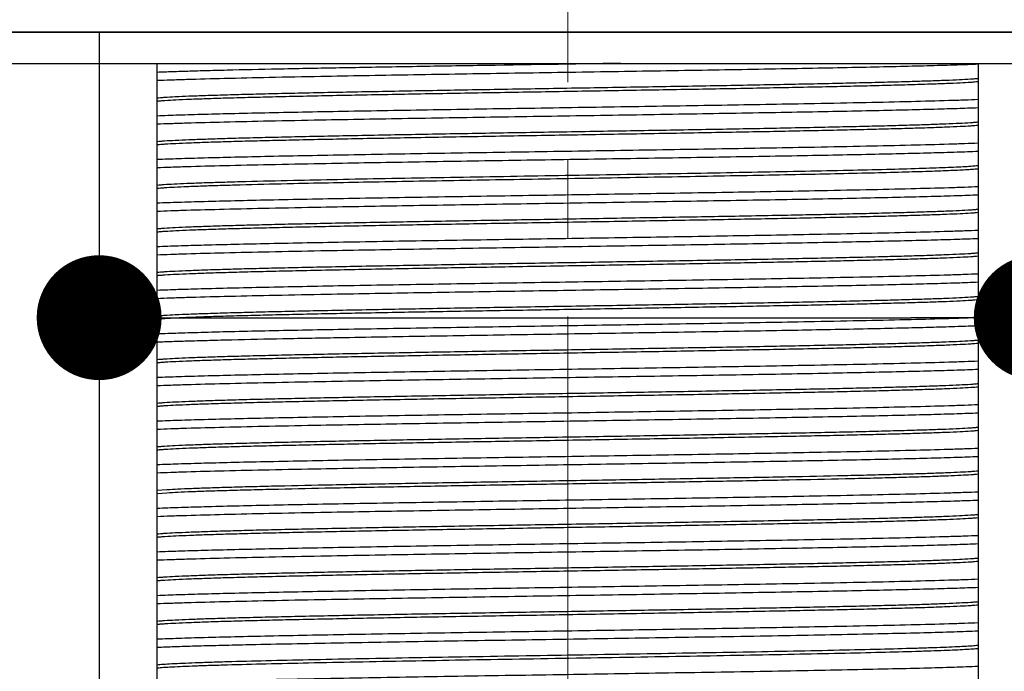
# Model space of a CAD drawing. Units: millimetres. Extents: x 72 to 9921, y -938 to 626.
# Drawn here: x 9038 to 9070, y -629 to -608 of the extents above; entities that cross this region are included whole.
import ezdxf

# ---------------------------------------------------------------- set-up
doc = ezdxf.new("R2010")
doc.units = ezdxf.units.MM
doc.header["$MEASUREMENT"] = 0
doc.linetypes.add('CENTER', pattern=[2, 1.25, -0.25, 0.25, -0.25])
doc.layers.add('Centerline', color=4, linetype='CENTER', lineweight=15)
doc.layers.add('Dimensions', color=7, linetype='Continuous')
doc.layers.add('Wall_Floor', color=7, linetype='Continuous')
doc.styles.get("Standard").update_dxf_attribs({"font": 'helr45w.ttf'})
doc.dimstyles.get("Standard").update_dxf_attribs({"dimscale": 5, "dimtxt": 2.5, "dimasz": 0.8, "dimexe": 1, "dimexo": 1, "dimgap": 1, "dimtad": 2, "dimtih": 1, "dimtoh": 1, "dimdec": 0, "dimzin": 0, "dimdsep": 46, "dimtxsty": 'Standard', "dimblk": 'DOT', "dimcen": 2, "dimclrd": 1, "dimclre": 1, "dimclrt": 1, "dimadec": 0, "dimazin": 0, "dimtfac": 1, "dimtdec": 0, "dimtofl": 0, "dimtmove": 0, "dimatfit": 3, "dimfxl": 1, "dimtolj": 1, "dimtzin": 0, "dimarcsym": 0})

# ---------------------------------------------------------------- blocks, each defined once
blk = doc.blocks.new('_Dot')
at = {"color": 0, "linetype": 'ByBlock', "lineweight": -2}
blk.add_line((-0.5, 0), (-1, 0), dxfattribs=at)
at = {"color": 0, "linetype": 'ByBlock', "const_width": 0.5}
blk.add_lwpolyline([(-0.25, 0, 1), (0.25, 0, 1)], format="xyb", close=True, dxfattribs=at)
blk = doc.blocks.new('*D18')
at = {"layer": 'Dimensions', "color": 1, "lineweight": -2, "ltscale": 10, "transparency": 16777216}
for p, q in [((9060.591, -363.284), (9153.919, -363.284)), ((9148.919, -367.284), (9148.919, -604.54)), ((9104.209, -608.54), (9153.919, -608.54))]:
    blk.add_line(p, q, dxfattribs=at)
at = {"layer": 'Dimensions', "color": 1, "lineweight": -2, "ltscale": 10, "transparency": 16777216, "xscale": 4, "yscale": 4, "zscale": 4}
for p, rotation in [((9148.919, -363.284), 90), ((9148.919, -608.54), 270)]:
    blk.add_blockref('_Dot', p, dxfattribs=dict(at, rotation=rotation))
at = {"layer": 'Dimensions', "color": 1, "ltscale": 10, "transparency": 16777216, "insert": (9167.856, -485.912), "char_height": 12.5, "attachment_point": 5}
blk.add_mtext('\\A1;245', dxfattribs=at)
blk = doc.blocks.new('*D19')
at = {"layer": 'Dimensions', "color": 1, "lineweight": -2, "ltscale": 10, "transparency": 16777216}
for p, q in [((9040.591, -614.54), (9040.591, -622.687)), ((9070.591, -614.54), (9070.591, -622.687)), ((9044.591, -617.687), (9066.591, -617.687)), ((9070.591, -617.687), (9141.351, -617.687))]:
    blk.add_line(p, q, dxfattribs=at)
at = {"layer": 'Dimensions', "color": 1, "lineweight": -2, "ltscale": 10, "transparency": 16777216, "xscale": 4, "yscale": 4, "zscale": 4, "rotation": 180}
blk.add_blockref('_Dot', (9040.591, -617.687), dxfattribs=at)
at = {"layer": 'Dimensions', "color": 1, "lineweight": -2, "ltscale": 10, "transparency": 16777216, "xscale": 4, "yscale": 4, "zscale": 4}
blk.add_blockref('_Dot', (9070.591, -617.687), dxfattribs=at)
at = {"layer": 'Dimensions', "color": 1, "ltscale": 10, "transparency": 16777216, "insert": (9107.971, -629.311), "char_height": 12.5, "attachment_point": 5}
blk.add_mtext('\\A1;%%C30-40', dxfattribs=at)

msp = doc.modelspace()

# ---------------------------------------------------------------- linework, layer by layer
at = {"color": 7}
for p, q in [((9024.391, -608.54), (9086.79, -608.54)), ((9030.091, -609.54), (9081.09, -609.54)), ((9042.446, -648.539), (9042.446, -609.54)), ((9068.735, -609.54), (9068.735, -648.539)), ((9046.814, -613.295), (9046.607, -613.3)), ((9046.814, -613.397), (9046.609, -613.402)), ((9048.337, -618.322), (9048.605, -618.317)), ((9042.76, -623.203), (9042.446, -623.227)), ((9042.76, -623.305), (9042.456, -623.328))]:
    msp.add_line(p, q, dxfattribs=at)
for centre, radius, start, end in [((9068.364, -606.41), 3.638, 275.7345, 275.8515), ((9042.817, -614.375), 3.638, 95.7345, 95.8515), ((9068.364, -607.807), 3.638, 275.7345, 275.8515), ((9042.817, -615.772), 3.638, 95.7345, 95.8515), ((9068.364, -609.204), 3.638, 275.7345, 275.8515), ((9065.106, -1451.402), 838.205, 91.075468, 91.25049), ((9042.817, -617.169), 3.638, 95.7345, 95.8515), ((9068.364, -610.601), 3.638, 275.7345, 275.8515), ((9042.817, -618.566), 3.638, 95.7345, 95.8515), ((9068.364, -611.998), 3.638, 275.7345, 275.8515), ((9042.817, -619.963), 3.638, 95.7345, 95.8515), ((9068.364, -613.395), 3.638, 275.7345, 275.8515), ((9042.817, -621.36), 3.638, 95.7345, 95.8515), ((9068.364, -614.792), 3.638, 275.7345, 275.8515), ((9042.817, -622.757), 3.638, 95.7345, 95.8515), ((9068.364, -616.189), 3.638, 275.7345, 275.8515), ((9042.817, -624.154), 3.638, 95.7345, 95.8515), ((9068.364, -617.586), 3.638, 275.7345, 275.8515), ((9042.817, -625.551), 3.638, 95.7345, 95.8515), ((9068.364, -618.98), 3.641, 275.7332, 275.8514), ((9042.822, -626.995), 3.686, 95.7044, 95.8511), ((9068.364, -620.38), 3.638, 275.7345, 275.8515), ((9042.817, -628.344), 3.638, 95.7345, 95.8515), ((9068.364, -621.777), 3.638, 275.7345, 275.8515), ((9042.817, -629.741), 3.638, 95.7345, 95.8515), ((9068.364, -623.174), 3.638, 275.7345, 275.8515), ((9042.817, -631.138), 3.638, 95.7345, 95.8515), ((9068.364, -624.57), 3.639, 275.734, 275.8515), ((9042.819, -632.551), 3.653, 95.727, 95.8514)]:
    msp.add_arc(centre, radius, start, end, dxfattribs=at)
for points, knots in [([(9057.291, -609.54), (9055.76, -609.564), (9053.492, -609.599), (9050.53, -609.647), (9048.47, -609.683), (9046.597, -609.718), (9045.176, -609.749), (9044.169, -609.774), (9043.524, -609.792), (9042.958, -609.809), (9042.608, -609.822), (9042.446, -609.829)], [0, 0, 0, 0, 0.30938, 0.458415, 0.598411, 0.725693, 0.836916, 0.885572, 0.929165, 0.967399, 1, 1, 1, 1]), ([(9042.446, -610.083), (9042.591, -610.077), (9042.905, -610.065), (9043.62, -610.043), (9044.671, -610.015), (9046.104, -609.983), (9048.063, -609.944), (9050.552, -609.901), (9053.536, -609.853), (9056.62, -609.805), (9059.654, -609.757), (9062.084, -609.716), (9063.892, -609.683), (9065.108, -609.658), (9066.207, -609.634), (9067.176, -609.61), (9068.005, -609.586), (9068.508, -609.568), (9068.735, -609.559)], [0, 0, 0, 0, 0.016575, 0.035781, 0.081623, 0.136518, 0.199289, 0.305194, 0.420573, 0.539814, 0.657119, 0.766782, 0.817062, 0.863475, 0.905456, 0.942493, 0.974144, 1, 1, 1, 1]), ([(9068.727, -610.029), (9068.691, -610.033), (9068.609, -610.04), (9068.413, -610.054), (9068.106, -610.071), (9067.666, -610.09), (9067.133, -610.109), (9066.511, -610.128), (9065.805, -610.148), (9065.02, -610.167), (9063.833, -610.194), (9062.204, -610.227), (9060.108, -610.265), (9057.873, -610.303), (9055.568, -610.342), (9053.264, -610.38), (9051.031, -610.419), (9048.939, -610.457), (9047.313, -610.49), (9046.13, -610.517), (9045.348, -610.536), (9044.645, -610.556), (9044.026, -610.575), (9043.496, -610.594), (9043.06, -610.613), (9042.756, -610.63), (9042.563, -610.644), (9042.482, -610.651), (9042.446, -610.654)], [0, 0, 0, 0, 0.004193, 0.009342, 0.022461, 0.039256, 0.059595, 0.08333, 0.110274, 0.140222, 0.172941, 0.245669, 0.326221, 0.412117, 0.500714, 0.589284, 0.675102, 0.755527, 0.828082, 0.860699, 0.890536, 0.91736, 0.940967, 0.961173, 0.97783, 0.990805, 0.995881, 1, 1, 1, 1]), ([(9068.735, -610.13), (9068.699, -610.134), (9068.619, -610.141), (9068.425, -610.155), (9068.121, -610.172), (9067.685, -610.191), (9067.155, -610.21), (9066.536, -610.229), (9065.833, -610.249), (9065.051, -610.268), (9063.868, -610.295), (9062.242, -610.328), (9060.15, -610.366), (9057.917, -610.404), (9055.613, -610.443), (9053.308, -610.481), (9051.073, -610.52), (9048.977, -610.558), (9047.348, -610.591), (9046.162, -610.618), (9045.376, -610.637), (9044.67, -610.656), (9044.048, -610.676), (9043.515, -610.695), (9043.075, -610.714), (9042.768, -610.731), (9042.572, -610.745), (9042.49, -610.752), (9042.454, -610.755)], [0, 0, 0, 0, 0.004119, 0.009195, 0.02217, 0.038827, 0.059033, 0.08264, 0.109464, 0.139301, 0.171918, 0.244473, 0.324898, 0.410716, 0.499286, 0.587883, 0.673779, 0.754331, 0.827059, 0.859778, 0.889726, 0.91667, 0.940405, 0.960744, 0.977539, 0.990658, 0.995807, 1, 1, 1, 1]), ([(9068.735, -610.702), (9068.59, -610.708), (9068.276, -610.719), (9067.561, -610.742), (9066.51, -610.77), (9065.077, -610.802), (9063.118, -610.841), (9060.629, -610.884), (9057.645, -610.932), (9054.561, -610.98), (9051.526, -611.028), (9049.097, -611.069), (9047.289, -611.102), (9046.073, -611.126), (9044.974, -611.151), (9044.005, -611.175), (9043.176, -611.199), (9042.673, -611.217), (9042.446, -611.226)], [0, 0, 0, 0, 0.016575, 0.035782, 0.081626, 0.136525, 0.199298, 0.305204, 0.420583, 0.539824, 0.657129, 0.766792, 0.817071, 0.863482, 0.90546, 0.942495, 0.974144, 1, 1, 1, 1]), ([(9042.446, -611.48), (9042.591, -611.474), (9042.905, -611.462), (9043.62, -611.439), (9044.671, -611.412), (9046.104, -611.38), (9048.063, -611.341), (9050.552, -611.298), (9053.536, -611.25), (9056.621, -611.202), (9059.655, -611.154), (9062.084, -611.113), (9063.893, -611.08), (9065.108, -611.055), (9066.207, -611.031), (9067.176, -611.007), (9068.005, -610.983), (9068.508, -610.965), (9068.735, -610.956)], [0, 0, 0, 0, 0.016574, 0.035781, 0.081621, 0.136518, 0.199291, 0.305197, 0.420579, 0.539827, 0.657133, 0.766794, 0.817073, 0.863483, 0.905462, 0.942495, 0.974144, 1, 1, 1, 1]), ([(9068.727, -611.426), (9068.691, -611.43), (9068.609, -611.437), (9068.413, -611.451), (9068.106, -611.468), (9067.666, -611.487), (9067.133, -611.506), (9066.511, -611.525), (9065.805, -611.545), (9065.02, -611.564), (9063.833, -611.591), (9062.204, -611.624), (9060.108, -611.662), (9057.873, -611.7), (9055.568, -611.739), (9053.264, -611.777), (9051.031, -611.816), (9048.939, -611.854), (9047.313, -611.887), (9046.13, -611.914), (9045.348, -611.933), (9044.645, -611.953), (9044.026, -611.972), (9043.496, -611.991), (9043.06, -612.01), (9042.756, -612.027), (9042.563, -612.041), (9042.482, -612.048), (9042.446, -612.051)], [0, 0, 0, 0, 0.004193, 0.009342, 0.022461, 0.039256, 0.059595, 0.08333, 0.110274, 0.140222, 0.172941, 0.245669, 0.326221, 0.412117, 0.500714, 0.589284, 0.675102, 0.755527, 0.828082, 0.860699, 0.890536, 0.91736, 0.940967, 0.961173, 0.97783, 0.990805, 0.995881, 1, 1, 1, 1]), ([(9068.735, -611.527), (9068.699, -611.531), (9068.619, -611.538), (9068.425, -611.552), (9068.121, -611.569), (9067.685, -611.588), (9067.155, -611.607), (9066.536, -611.626), (9065.833, -611.645), (9065.051, -611.665), (9063.868, -611.692), (9062.242, -611.725), (9060.15, -611.763), (9057.917, -611.801), (9055.613, -611.84), (9053.308, -611.878), (9051.073, -611.917), (9048.977, -611.955), (9047.348, -611.988), (9046.162, -612.015), (9045.376, -612.034), (9044.67, -612.053), (9044.048, -612.073), (9043.515, -612.092), (9043.075, -612.111), (9042.768, -612.128), (9042.572, -612.142), (9042.49, -612.149), (9042.454, -612.152)], [0, 0, 0, 0, 0.004119, 0.009195, 0.02217, 0.038827, 0.059033, 0.08264, 0.109464, 0.139301, 0.171918, 0.244473, 0.324898, 0.410716, 0.499286, 0.587883, 0.673779, 0.754331, 0.827059, 0.859778, 0.889726, 0.91667, 0.940405, 0.960744, 0.977539, 0.990658, 0.995807, 1, 1, 1, 1]), ([(9068.735, -612.099), (9068.59, -612.105), (9068.276, -612.116), (9067.561, -612.139), (9066.51, -612.167), (9065.078, -612.199), (9063.118, -612.238), (9060.629, -612.281), (9057.645, -612.329), (9054.561, -612.377), (9051.527, -612.425), (9049.097, -612.466), (9047.289, -612.499), (9046.073, -612.523), (9044.974, -612.548), (9044.005, -612.572), (9043.176, -612.596), (9042.673, -612.614), (9042.446, -612.623)], [0, 0, 0, 0, 0.016574, 0.035781, 0.081622, 0.136517, 0.199287, 0.305191, 0.420569, 0.539816, 0.657126, 0.766789, 0.817069, 0.863482, 0.905462, 0.942496, 0.974144, 1, 1, 1, 1]), ([(9042.446, -612.877), (9042.591, -612.871), (9042.905, -612.859), (9043.62, -612.836), (9044.671, -612.809), (9046.104, -612.777), (9048.063, -612.738), (9050.552, -612.695), (9053.537, -612.647), (9056.621, -612.599), (9059.655, -612.551), (9062.084, -612.51), (9063.893, -612.477), (9065.108, -612.452), (9066.207, -612.428), (9067.176, -612.404), (9068.005, -612.38), (9068.508, -612.362), (9068.735, -612.353)], [0, 0, 0, 0, 0.016574, 0.035782, 0.081626, 0.136526, 0.199301, 0.30521, 0.42059, 0.539832, 0.657135, 0.766795, 0.817074, 0.863484, 0.905462, 0.942496, 0.974144, 1, 1, 1, 1]), ([(9068.727, -612.823), (9068.669, -612.829), (9068.533, -612.84), (9068.301, -612.854), (9068.012, -612.869), (9067.669, -612.883), (9067.273, -612.898), (9066.644, -612.919), (9065.74, -612.944), (9064.525, -612.973), (9063.153, -613.002), (9061.648, -613.031), (9060.036, -613.06), (9058.346, -613.089), (9056.024, -613.128), (9053.153, -613.176), (9050.354, -613.225), (9048.26, -613.265), (9047.281, -613.285), (9046.814, -613.295)], [0, 0, 0, 0, 0.00804, 0.018678, 0.031868, 0.047553, 0.065661, 0.086116, 0.133702, 0.189475, 0.252452, 0.32153, 0.395495, 0.473045, 0.552819, 0.713412, 0.866034, 0.935973, 1, 1, 1, 1]), ([(9068.735, -612.924), (9068.685, -612.929), (9068.569, -612.939), (9068.372, -612.952), (9068.131, -612.965), (9067.846, -612.978), (9067.518, -612.991), (9066.999, -613.009), (9066.252, -613.031), (9065.247, -613.057), (9064.107, -613.083), (9062.848, -613.109), (9061.488, -613.135), (9060.045, -613.161), (9058.015, -613.197), (9055.429, -613.24), (9052.369, -613.291), (9050.352, -613.327), (9049.374, -613.345)], [0, 0, 0, 0, 0.007834, 0.018013, 0.030499, 0.04525, 0.062213, 0.081328, 0.125755, 0.177909, 0.237063, 0.302392, 0.372981, 0.447847, 0.525941, 0.687422, 0.848431, 1, 1, 1, 1]), ([(9046.607, -613.3), (9046.104, -613.311), (9045.385, -613.329), (9044.477, -613.355), (9043.908, -613.373), (9043.421, -613.391), (9043.018, -613.409), (9042.736, -613.425), (9042.556, -613.438), (9042.48, -613.445), (9042.446, -613.448)], [0, 0, 0, 0, 0.362403, 0.517944, 0.65489, 0.7723, 0.869388, 0.945462, 0.975454, 1, 1, 1, 1]), ([(9046.609, -613.402), (9046.109, -613.413), (9045.393, -613.43), (9044.487, -613.456), (9043.92, -613.474), (9043.432, -613.492), (9043.029, -613.51), (9042.746, -613.526), (9042.564, -613.539), (9042.488, -613.546), (9042.454, -613.549)], [0, 0, 0, 0, 0.361389, 0.516651, 0.653488, 0.770966, 0.868308, 0.944825, 0.975111, 1, 1, 1, 1]), ([(9068.735, -613.496), (9068.59, -613.502), (9068.276, -613.513), (9067.561, -613.536), (9066.51, -613.564), (9065.078, -613.596), (9063.119, -613.635), (9060.629, -613.678), (9057.645, -613.726), (9054.561, -613.774), (9051.527, -613.822), (9049.097, -613.862), (9047.289, -613.896), (9046.074, -613.92), (9044.974, -613.945), (9044.005, -613.969), (9043.176, -613.993), (9042.673, -614.01), (9042.446, -614.02)], [0, 0, 0, 0, 0.016574, 0.035781, 0.081622, 0.136516, 0.199286, 0.30519, 0.420565, 0.539806, 0.657114, 0.766777, 0.817059, 0.863474, 0.905457, 0.942494, 0.974144, 1, 1, 1, 1]), ([(9042.446, -614.274), (9042.591, -614.268), (9042.905, -614.256), (9043.62, -614.233), (9044.671, -614.206), (9046.104, -614.174), (9048.063, -614.135), (9050.552, -614.092), (9053.536, -614.044), (9056.62, -613.996), (9059.655, -613.948), (9062.084, -613.907), (9063.893, -613.874), (9065.108, -613.849), (9066.207, -613.825), (9067.176, -613.801), (9068.005, -613.777), (9068.508, -613.759), (9068.735, -613.75)], [0, 0, 0, 0, 0.016575, 0.035782, 0.081624, 0.136519, 0.199291, 0.305197, 0.420576, 0.539818, 0.657126, 0.76679, 0.817069, 0.863481, 0.90546, 0.942495, 0.974144, 1, 1, 1, 1]), ([(9068.727, -614.22), (9068.691, -614.224), (9068.609, -614.231), (9068.413, -614.245), (9068.106, -614.262), (9067.666, -614.281), (9067.133, -614.3), (9066.511, -614.319), (9065.805, -614.339), (9065.02, -614.358), (9063.833, -614.385), (9062.204, -614.418), (9060.108, -614.456), (9057.873, -614.494), (9055.568, -614.533), (9053.264, -614.571), (9051.031, -614.61), (9048.939, -614.648), (9047.313, -614.681), (9046.13, -614.708), (9045.348, -614.727), (9044.645, -614.746), (9044.026, -614.766), (9043.496, -614.785), (9043.06, -614.804), (9042.756, -614.821), (9042.563, -614.835), (9042.482, -614.842), (9042.446, -614.845)], [0, 0, 0, 0, 0.004193, 0.009342, 0.022461, 0.039256, 0.059595, 0.08333, 0.110274, 0.140222, 0.172941, 0.245669, 0.326221, 0.412117, 0.500714, 0.589284, 0.675102, 0.755527, 0.828082, 0.860699, 0.890536, 0.91736, 0.940967, 0.961173, 0.97783, 0.990805, 0.995881, 1, 1, 1, 1]), ([(9068.735, -614.321), (9068.699, -614.325), (9068.619, -614.332), (9068.425, -614.346), (9068.121, -614.363), (9067.685, -614.382), (9067.155, -614.401), (9066.536, -614.42), (9065.833, -614.439), (9065.051, -614.459), (9063.868, -614.486), (9062.242, -614.518), (9060.15, -614.557), (9057.917, -614.595), (9055.613, -614.634), (9053.308, -614.672), (9051.073, -614.711), (9048.977, -614.749), (9047.348, -614.782), (9046.162, -614.809), (9045.376, -614.828), (9044.67, -614.847), (9044.048, -614.867), (9043.515, -614.886), (9043.075, -614.905), (9042.768, -614.922), (9042.572, -614.935), (9042.49, -614.943), (9042.454, -614.946)], [0, 0, 0, 0, 0.004119, 0.009195, 0.02217, 0.038827, 0.059033, 0.08264, 0.109464, 0.139301, 0.171918, 0.244473, 0.324898, 0.410716, 0.499286, 0.587883, 0.673779, 0.754331, 0.827059, 0.859778, 0.889726, 0.91667, 0.940405, 0.960744, 0.977539, 0.990658, 0.995807, 1, 1, 1, 1]), ([(9068.735, -614.893), (9068.59, -614.899), (9068.276, -614.91), (9067.561, -614.933), (9066.51, -614.961), (9065.078, -614.993), (9063.118, -615.032), (9060.629, -615.075), (9057.645, -615.123), (9054.561, -615.171), (9051.527, -615.219), (9049.097, -615.259), (9047.289, -615.293), (9046.073, -615.317), (9044.974, -615.342), (9044.005, -615.366), (9043.176, -615.39), (9042.673, -615.407), (9042.446, -615.417)], [0, 0, 0, 0, 0.016575, 0.035782, 0.081624, 0.136519, 0.199291, 0.305197, 0.420578, 0.539821, 0.657126, 0.766789, 0.817069, 0.863481, 0.90546, 0.942494, 0.974144, 1, 1, 1, 1]), ([(9042.446, -615.671), (9042.591, -615.665), (9042.905, -615.653), (9043.62, -615.63), (9044.671, -615.603), (9046.104, -615.571), (9048.063, -615.532), (9050.552, -615.489), (9053.536, -615.441), (9056.62, -615.393), (9059.655, -615.345), (9062.084, -615.304), (9063.893, -615.271), (9065.108, -615.246), (9066.207, -615.222), (9067.176, -615.198), (9068.005, -615.174), (9068.508, -615.156), (9068.735, -615.147)], [0, 0, 0, 0, 0.016574, 0.035781, 0.081622, 0.136517, 0.199287, 0.305191, 0.420569, 0.539816, 0.657125, 0.766789, 0.817069, 0.863482, 0.905462, 0.942496, 0.974144, 1, 1, 1, 1]), ([(9068.727, -615.617), (9068.691, -615.621), (9068.609, -615.628), (9068.413, -615.642), (9068.106, -615.659), (9067.666, -615.678), (9067.133, -615.697), (9066.511, -615.716), (9065.805, -615.736), (9065.02, -615.755), (9063.833, -615.782), (9062.204, -615.815), (9060.108, -615.853), (9057.873, -615.891), (9055.568, -615.93), (9053.264, -615.968), (9051.031, -616.007), (9048.939, -616.045), (9047.313, -616.078), (9046.13, -616.105), (9045.348, -616.124), (9044.645, -616.143), (9044.026, -616.163), (9043.496, -616.182), (9043.06, -616.201), (9042.756, -616.218), (9042.563, -616.232), (9042.482, -616.239), (9042.446, -616.242)], [0, 0, 0, 0, 0.004193, 0.009342, 0.022461, 0.039256, 0.059595, 0.08333, 0.110274, 0.140222, 0.172941, 0.245669, 0.326221, 0.412117, 0.500714, 0.589284, 0.675102, 0.755527, 0.828082, 0.860699, 0.890536, 0.91736, 0.940967, 0.961173, 0.97783, 0.990805, 0.995881, 1, 1, 1, 1]), ([(9068.735, -615.718), (9068.699, -615.722), (9068.619, -615.729), (9068.425, -615.743), (9068.121, -615.76), (9067.685, -615.779), (9067.155, -615.798), (9066.536, -615.817), (9065.833, -615.836), (9065.051, -615.856), (9063.868, -615.883), (9062.242, -615.915), (9060.15, -615.954), (9057.917, -615.992), (9055.613, -616.031), (9053.308, -616.069), (9051.073, -616.108), (9048.977, -616.146), (9047.348, -616.179), (9046.162, -616.206), (9045.376, -616.225), (9044.67, -616.244), (9044.048, -616.264), (9043.515, -616.283), (9043.075, -616.302), (9042.768, -616.319), (9042.572, -616.332), (9042.49, -616.34), (9042.454, -616.343)], [0, 0, 0, 0, 0.004119, 0.009195, 0.02217, 0.038827, 0.059033, 0.08264, 0.109464, 0.139301, 0.171918, 0.244473, 0.324898, 0.410716, 0.499286, 0.587883, 0.673779, 0.754331, 0.827059, 0.859778, 0.889726, 0.91667, 0.940405, 0.960744, 0.977539, 0.990658, 0.995807, 1, 1, 1, 1]), ([(9068.735, -616.29), (9068.59, -616.296), (9068.276, -616.307), (9067.561, -616.33), (9066.51, -616.358), (9065.078, -616.39), (9063.118, -616.428), (9060.629, -616.472), (9057.645, -616.52), (9054.56, -616.568), (9051.526, -616.616), (9049.097, -616.656), (9047.288, -616.69), (9046.073, -616.714), (9044.974, -616.738), (9044.005, -616.763), (9043.176, -616.787), (9042.673, -616.804), (9042.446, -616.814)], [0, 0, 0, 0, 0.016574, 0.035781, 0.081622, 0.136518, 0.199291, 0.305198, 0.420579, 0.539827, 0.657134, 0.766794, 0.817073, 0.863483, 0.905461, 0.942495, 0.974144, 1, 1, 1, 1]), ([(9042.446, -617.068), (9042.591, -617.062), (9042.905, -617.05), (9043.62, -617.027), (9044.671, -617), (9046.104, -616.967), (9048.063, -616.929), (9050.552, -616.886), (9053.536, -616.838), (9056.621, -616.79), (9059.655, -616.742), (9062.084, -616.701), (9063.893, -616.668), (9065.108, -616.643), (9066.207, -616.619), (9067.176, -616.595), (9068.005, -616.571), (9068.508, -616.553), (9068.735, -616.544)], [0, 0, 0, 0, 0.016575, 0.035782, 0.081627, 0.136526, 0.199299, 0.305205, 0.420584, 0.539825, 0.65713, 0.766792, 0.817071, 0.863482, 0.905461, 0.942495, 0.974144, 1, 1, 1, 1]), ([(9068.727, -617.014), (9068.691, -617.018), (9068.609, -617.025), (9068.413, -617.039), (9068.106, -617.056), (9067.666, -617.075), (9067.133, -617.094), (9066.511, -617.113), (9065.805, -617.133), (9065.02, -617.152), (9063.833, -617.179), (9062.204, -617.212), (9060.108, -617.25), (9057.873, -617.288), (9055.568, -617.327), (9053.264, -617.365), (9051.031, -617.404), (9048.939, -617.442), (9047.313, -617.475), (9046.13, -617.502), (9045.348, -617.521), (9044.645, -617.54), (9044.026, -617.56), (9043.496, -617.579), (9043.06, -617.598), (9042.756, -617.615), (9042.563, -617.629), (9042.482, -617.636), (9042.446, -617.639)], [0, 0, 0, 0, 0.004193, 0.009342, 0.022461, 0.039256, 0.059595, 0.08333, 0.110274, 0.140222, 0.172941, 0.245669, 0.326221, 0.412117, 0.500714, 0.589284, 0.675102, 0.755527, 0.828082, 0.860699, 0.890536, 0.91736, 0.940967, 0.961173, 0.97783, 0.990805, 0.995881, 1, 1, 1, 1]), ([(9068.735, -617.115), (9068.699, -617.119), (9068.619, -617.126), (9068.425, -617.14), (9068.121, -617.157), (9067.685, -617.176), (9067.155, -617.195), (9066.536, -617.214), (9065.833, -617.233), (9065.051, -617.253), (9063.868, -617.28), (9062.242, -617.312), (9060.15, -617.351), (9057.917, -617.389), (9055.613, -617.428), (9053.308, -617.466), (9051.073, -617.505), (9048.977, -617.543), (9047.348, -617.576), (9046.162, -617.603), (9045.376, -617.622), (9044.67, -617.641), (9044.048, -617.661), (9043.515, -617.68), (9043.075, -617.699), (9042.768, -617.715), (9042.572, -617.729), (9042.49, -617.736), (9042.454, -617.74)], [0, 0, 0, 0, 0.004119, 0.009195, 0.02217, 0.038827, 0.059033, 0.08264, 0.109464, 0.139301, 0.171918, 0.244473, 0.324898, 0.410716, 0.499286, 0.587883, 0.673779, 0.754331, 0.827059, 0.859778, 0.889726, 0.91667, 0.940405, 0.960744, 0.977539, 0.990658, 0.995807, 1, 1, 1, 1]), ([(9068.735, -617.687), (9068.59, -617.692), (9068.276, -617.704), (9067.561, -617.727), (9066.51, -617.755), (9065.078, -617.787), (9063.118, -617.825), (9060.629, -617.869), (9057.645, -617.917), (9054.561, -617.965), (9051.527, -618.013), (9049.097, -618.053), (9047.289, -618.087), (9046.074, -618.111), (9044.974, -618.135), (9044.005, -618.16), (9043.176, -618.184), (9042.673, -618.201), (9042.446, -618.211)], [0, 0, 0, 0, 0.016575, 0.035781, 0.081623, 0.136518, 0.199288, 0.305193, 0.420572, 0.539813, 0.657118, 0.766781, 0.817061, 0.863474, 0.905456, 0.942493, 0.974144, 1, 1, 1, 1]), ([(9048.605, -618.317), (9049.524, -618.3), (9051.425, -618.268), (9054.326, -618.222), (9057.284, -618.176), (9060.167, -618.131), (9062.845, -618.085), (9064.894, -618.045), (9066.343, -618.013), (9067.257, -617.99), (9068.041, -617.966), (9068.519, -617.95), (9068.735, -617.941)], [0, 0, 0, 0, 0.136946, 0.283252, 0.432398, 0.577738, 0.712796, 0.831559, 0.883139, 0.928734, 0.967842, 1, 1, 1, 1]), ([(9042.446, -618.465), (9042.606, -618.458), (9042.953, -618.446), (9043.513, -618.428), (9044.151, -618.41), (9045.146, -618.385), (9046.549, -618.355), (9047.715, -618.333), (9048.337, -618.322)], [0, 0, 0, 0, 0.08136, 0.176671, 0.28526, 0.4064, 0.683214, 1, 1, 1, 1]), ([(9068.727, -618.411), (9068.691, -618.415), (9068.609, -618.422), (9068.413, -618.436), (9068.106, -618.453), (9067.666, -618.472), (9067.133, -618.491), (9066.511, -618.51), (9065.805, -618.529), (9065.02, -618.549), (9063.833, -618.576), (9062.204, -618.609), (9060.108, -618.647), (9057.873, -618.685), (9055.568, -618.724), (9053.264, -618.762), (9051.031, -618.801), (9048.939, -618.839), (9047.313, -618.872), (9046.13, -618.899), (9045.348, -618.918), (9044.645, -618.937), (9044.026, -618.957), (9043.496, -618.976), (9043.06, -618.995), (9042.756, -619.012), (9042.563, -619.026), (9042.482, -619.033), (9042.446, -619.036)], [0, 0, 0, 0, 0.004193, 0.009342, 0.022461, 0.039256, 0.059595, 0.08333, 0.110274, 0.140222, 0.172941, 0.245669, 0.326221, 0.412117, 0.500714, 0.589284, 0.675102, 0.755527, 0.828082, 0.860699, 0.890536, 0.91736, 0.940967, 0.961173, 0.97783, 0.990805, 0.995881, 1, 1, 1, 1]), ([(9068.735, -618.512), (9068.699, -618.516), (9068.619, -618.523), (9068.425, -618.537), (9068.121, -618.554), (9067.685, -618.573), (9067.155, -618.592), (9066.536, -618.611), (9065.833, -618.63), (9065.051, -618.65), (9063.868, -618.677), (9062.242, -618.709), (9060.15, -618.748), (9057.917, -618.786), (9055.613, -618.825), (9053.308, -618.863), (9051.073, -618.902), (9048.977, -618.94), (9047.348, -618.973), (9046.162, -619), (9045.376, -619.019), (9044.67, -619.038), (9044.048, -619.058), (9043.515, -619.077), (9043.075, -619.096), (9042.768, -619.112), (9042.572, -619.126), (9042.49, -619.133), (9042.454, -619.137)], [0, 0, 0, 0, 0.004119, 0.009195, 0.02217, 0.038827, 0.059033, 0.08264, 0.109464, 0.139301, 0.171918, 0.244473, 0.324898, 0.410716, 0.499286, 0.587883, 0.673779, 0.754331, 0.827059, 0.859778, 0.889726, 0.91667, 0.940405, 0.960744, 0.977539, 0.990658, 0.995807, 1, 1, 1, 1]), ([(9068.735, -619.084), (9068.59, -619.089), (9068.276, -619.101), (9067.561, -619.124), (9066.51, -619.152), (9065.077, -619.184), (9063.118, -619.222), (9060.629, -619.266), (9057.645, -619.314), (9054.561, -619.362), (9051.527, -619.41), (9049.097, -619.45), (9047.289, -619.484), (9046.073, -619.508), (9044.974, -619.532), (9044.005, -619.557), (9043.176, -619.581), (9042.673, -619.598), (9042.446, -619.608)], [0, 0, 0, 0, 0.016575, 0.035782, 0.081625, 0.136523, 0.199294, 0.305199, 0.420579, 0.53982, 0.657126, 0.766789, 0.817068, 0.863479, 0.905458, 0.942494, 0.974144, 1, 1, 1, 1]), ([(9042.446, -619.862), (9042.591, -619.856), (9042.905, -619.844), (9043.62, -619.821), (9044.671, -619.793), (9046.103, -619.761), (9048.063, -619.723), (9050.552, -619.68), (9053.536, -619.632), (9056.62, -619.584), (9059.654, -619.536), (9062.084, -619.495), (9063.892, -619.462), (9065.108, -619.437), (9066.207, -619.413), (9067.176, -619.389), (9068.005, -619.365), (9068.508, -619.347), (9068.735, -619.338)], [0, 0, 0, 0, 0.016574, 0.035781, 0.081621, 0.136516, 0.199287, 0.305191, 0.420569, 0.539809, 0.657113, 0.766777, 0.817059, 0.863474, 0.905456, 0.942493, 0.974144, 1, 1, 1, 1]), ([(9068.727, -619.808), (9068.691, -619.812), (9068.609, -619.819), (9068.413, -619.833), (9068.106, -619.85), (9067.666, -619.869), (9067.133, -619.888), (9066.511, -619.907), (9065.805, -619.926), (9065.02, -619.946), (9063.833, -619.973), (9062.204, -620.006), (9060.108, -620.044), (9057.873, -620.082), (9055.568, -620.121), (9053.264, -620.159), (9051.031, -620.198), (9048.939, -620.236), (9047.313, -620.269), (9046.13, -620.296), (9045.348, -620.315), (9044.645, -620.334), (9044.026, -620.354), (9043.496, -620.373), (9043.06, -620.392), (9042.756, -620.409), (9042.563, -620.423), (9042.482, -620.43), (9042.446, -620.433)], [0, 0, 0, 0, 0.004193, 0.009342, 0.022461, 0.039256, 0.059595, 0.08333, 0.110274, 0.140222, 0.172941, 0.245669, 0.326221, 0.412117, 0.500714, 0.589284, 0.675102, 0.755527, 0.828082, 0.860699, 0.890536, 0.91736, 0.940967, 0.961173, 0.97783, 0.990805, 0.995881, 1, 1, 1, 1]), ([(9068.735, -619.909), (9068.699, -619.913), (9068.619, -619.92), (9068.425, -619.934), (9068.121, -619.95), (9067.685, -619.97), (9067.155, -619.989), (9066.536, -620.008), (9065.833, -620.027), (9065.051, -620.047), (9063.868, -620.074), (9062.242, -620.106), (9060.15, -620.145), (9057.917, -620.183), (9055.613, -620.222), (9053.308, -620.26), (9051.073, -620.298), (9048.977, -620.337), (9047.348, -620.37), (9046.162, -620.397), (9045.376, -620.416), (9044.67, -620.435), (9044.048, -620.454), (9043.515, -620.474), (9043.075, -620.493), (9042.768, -620.509), (9042.572, -620.523), (9042.49, -620.53), (9042.454, -620.534)], [0, 0, 0, 0, 0.004119, 0.009195, 0.02217, 0.038827, 0.059033, 0.08264, 0.109464, 0.139301, 0.171918, 0.244473, 0.324898, 0.410716, 0.499286, 0.587883, 0.673779, 0.754331, 0.827059, 0.859778, 0.889726, 0.91667, 0.940405, 0.960744, 0.977539, 0.990658, 0.995807, 1, 1, 1, 1]), ([(9068.735, -620.48), (9068.59, -620.486), (9068.276, -620.498), (9067.561, -620.521), (9066.51, -620.549), (9065.077, -620.581), (9063.118, -620.619), (9060.629, -620.663), (9057.645, -620.711), (9054.56, -620.759), (9051.526, -620.806), (9049.097, -620.847), (9047.288, -620.881), (9046.073, -620.905), (9044.974, -620.929), (9044.005, -620.954), (9043.176, -620.978), (9042.673, -620.995), (9042.446, -621.005)], [0, 0, 0, 0, 0.016575, 0.035782, 0.081626, 0.136526, 0.199302, 0.30521, 0.420589, 0.539829, 0.657132, 0.766794, 0.817073, 0.863484, 0.905463, 0.942496, 0.974144, 1, 1, 1, 1]), ([(9042.446, -621.259), (9042.591, -621.253), (9042.905, -621.241), (9043.62, -621.218), (9044.671, -621.19), (9046.104, -621.158), (9048.063, -621.12), (9050.552, -621.077), (9053.537, -621.029), (9056.621, -620.981), (9059.655, -620.933), (9062.084, -620.892), (9063.893, -620.859), (9065.108, -620.834), (9066.207, -620.81), (9067.176, -620.786), (9068.005, -620.762), (9068.508, -620.744), (9068.735, -620.735)], [0, 0, 0, 0, 0.016574, 0.035781, 0.081624, 0.136523, 0.199297, 0.305205, 0.420586, 0.53983, 0.657133, 0.766794, 0.817073, 0.863483, 0.905462, 0.942495, 0.974144, 1, 1, 1, 1]), ([(9068.727, -621.205), (9068.691, -621.209), (9068.609, -621.216), (9068.413, -621.23), (9068.106, -621.247), (9067.666, -621.266), (9067.133, -621.285), (9066.511, -621.304), (9065.805, -621.323), (9065.02, -621.343), (9063.833, -621.37), (9062.204, -621.402), (9060.108, -621.441), (9057.873, -621.479), (9055.568, -621.518), (9053.264, -621.556), (9051.031, -621.595), (9048.939, -621.633), (9047.313, -621.666), (9046.13, -621.693), (9045.348, -621.712), (9044.645, -621.731), (9044.026, -621.751), (9043.496, -621.77), (9043.06, -621.789), (9042.756, -621.806), (9042.563, -621.819), (9042.482, -621.827), (9042.446, -621.83)], [0, 0, 0, 0, 0.004193, 0.009342, 0.022461, 0.039256, 0.059595, 0.08333, 0.110274, 0.140222, 0.172941, 0.245669, 0.326221, 0.412117, 0.500714, 0.589284, 0.675102, 0.755527, 0.828082, 0.860699, 0.890536, 0.91736, 0.940967, 0.961173, 0.97783, 0.990805, 0.995881, 1, 1, 1, 1]), ([(9068.735, -621.306), (9068.699, -621.31), (9068.619, -621.317), (9068.425, -621.331), (9068.121, -621.347), (9067.685, -621.367), (9067.155, -621.386), (9066.536, -621.405), (9065.833, -621.424), (9065.051, -621.444), (9063.868, -621.47), (9062.242, -621.503), (9060.15, -621.542), (9057.917, -621.58), (9055.613, -621.619), (9053.308, -621.657), (9051.073, -621.695), (9048.977, -621.734), (9047.348, -621.767), (9046.162, -621.793), (9045.376, -621.813), (9044.67, -621.832), (9044.048, -621.851), (9043.515, -621.871), (9043.075, -621.89), (9042.768, -621.906), (9042.572, -621.92), (9042.49, -621.927), (9042.454, -621.931)], [0, 0, 0, 0, 0.004119, 0.009195, 0.02217, 0.038827, 0.059033, 0.08264, 0.109464, 0.139301, 0.171918, 0.244473, 0.324898, 0.410716, 0.499286, 0.587883, 0.673779, 0.754331, 0.827059, 0.859778, 0.889726, 0.91667, 0.940405, 0.960744, 0.977539, 0.990658, 0.995807, 1, 1, 1, 1]), ([(9068.735, -621.877), (9068.59, -621.883), (9068.276, -621.895), (9067.561, -621.918), (9066.51, -621.946), (9065.078, -621.978), (9063.118, -622.016), (9060.629, -622.06), (9057.645, -622.108), (9054.561, -622.156), (9051.527, -622.203), (9049.097, -622.244), (9047.289, -622.278), (9046.073, -622.302), (9044.974, -622.326), (9044.005, -622.351), (9043.176, -622.375), (9042.673, -622.392), (9042.446, -622.402)], [0, 0, 0, 0, 0.016574, 0.035781, 0.081622, 0.136517, 0.199287, 0.305191, 0.420567, 0.53981, 0.657118, 0.766782, 0.817063, 0.863477, 0.905459, 0.942495, 0.974144, 1, 1, 1, 1]), ([(9042.446, -622.656), (9042.591, -622.65), (9042.905, -622.638), (9043.62, -622.615), (9044.671, -622.587), (9046.104, -622.555), (9048.063, -622.517), (9050.552, -622.474), (9053.536, -622.426), (9056.62, -622.378), (9059.655, -622.33), (9062.084, -622.289), (9063.893, -622.255), (9065.108, -622.231), (9066.207, -622.207), (9067.176, -622.183), (9068.005, -622.159), (9068.508, -622.141), (9068.735, -622.132)], [0, 0, 0, 0, 0.016575, 0.035782, 0.081624, 0.136519, 0.199291, 0.305198, 0.420577, 0.539819, 0.657126, 0.76679, 0.817069, 0.863481, 0.90546, 0.942495, 0.974144, 1, 1, 1, 1]), ([(9068.727, -622.602), (9068.692, -622.606), (9068.615, -622.612), (9068.428, -622.626), (9068.138, -622.642), (9067.724, -622.66), (9067.224, -622.679), (9066.64, -622.697), (9065.978, -622.716), (9065.241, -622.734), (9064.127, -622.76), (9062.593, -622.792), (9060.613, -622.829), (9058.491, -622.866), (9056.286, -622.903), (9054.061, -622.94), (9051.88, -622.977), (9049.804, -623.014), (9047.893, -623.051), (9046.429, -623.082), (9045.38, -623.108), (9044.699, -623.127), (9044.095, -623.145), (9043.573, -623.164), (9043.137, -623.182), (9042.876, -623.196), (9042.76, -623.203)], [0, 0, 0, 0, 0.004063, 0.009019, 0.021573, 0.037574, 0.056904, 0.079434, 0.105001, 0.133424, 0.164499, 0.233708, 0.310659, 0.393165, 0.478878, 0.565359, 0.65015, 0.730837, 0.805126, 0.870904, 0.900006, 0.9263, 0.949599, 0.969743, 0.986586, 1, 1, 1, 1]), ([(9068.735, -622.703), (9068.7, -622.707), (9068.624, -622.713), (9068.44, -622.727), (9068.152, -622.743), (9067.741, -622.761), (9067.243, -622.78), (9066.661, -622.798), (9066.001, -622.817), (9065.266, -622.835), (9064.153, -622.861), (9062.619, -622.893), (9060.639, -622.93), (9058.516, -622.967), (9056.308, -623.004), (9054.081, -623.041), (9051.896, -623.078), (9049.817, -623.115), (9047.902, -623.152), (9046.435, -623.184), (9045.384, -623.21), (9044.702, -623.228), (9044.097, -623.247), (9043.575, -623.265), (9043.138, -623.284), (9042.876, -623.297), (9042.76, -623.305)], [0, 0, 0, 0, 0.003994, 0.008885, 0.021316, 0.037206, 0.056438, 0.078881, 0.104373, 0.132734, 0.163761, 0.23291, 0.309847, 0.392379, 0.478154, 0.564724, 0.64962, 0.730423, 0.804826, 0.870711, 0.899859, 0.926196, 0.949531, 0.969705, 0.986571, 1, 1, 1, 1]), ([(9068.735, -623.274), (9068.59, -623.28), (9068.276, -623.292), (9067.561, -623.315), (9066.51, -623.343), (9065.078, -623.375), (9063.118, -623.413), (9060.629, -623.457), (9057.645, -623.505), (9054.561, -623.552), (9051.527, -623.6), (9049.097, -623.641), (9047.289, -623.675), (9046.073, -623.699), (9044.974, -623.723), (9044.005, -623.748), (9043.176, -623.772), (9042.673, -623.789), (9042.446, -623.799)], [0, 0, 0, 0, 0.016575, 0.035782, 0.081624, 0.136519, 0.199291, 0.305197, 0.420577, 0.539819, 0.657125, 0.766789, 0.817069, 0.863481, 0.905459, 0.942494, 0.974144, 1, 1, 1, 1]), ([(9042.446, -624.053), (9042.591, -624.047), (9042.905, -624.035), (9043.62, -624.012), (9044.671, -623.984), (9046.104, -623.952), (9048.063, -623.914), (9050.552, -623.871), (9053.536, -623.823), (9056.62, -623.775), (9059.654, -623.727), (9062.084, -623.686), (9063.892, -623.652), (9065.108, -623.628), (9066.207, -623.604), (9067.176, -623.58), (9068.005, -623.556), (9068.508, -623.538), (9068.735, -623.529)], [0, 0, 0, 0, 0.016574, 0.035781, 0.081622, 0.136517, 0.199287, 0.305191, 0.420567, 0.53981, 0.657118, 0.766782, 0.817063, 0.863478, 0.905459, 0.942495, 0.974144, 1, 1, 1, 1]), ([(9068.727, -623.999), (9068.691, -624.003), (9068.609, -624.01), (9068.413, -624.024), (9068.106, -624.041), (9067.666, -624.06), (9067.133, -624.079), (9066.511, -624.098), (9065.805, -624.117), (9065.02, -624.137), (9063.833, -624.164), (9062.204, -624.196), (9060.108, -624.235), (9057.873, -624.273), (9055.568, -624.312), (9053.264, -624.35), (9051.031, -624.389), (9048.939, -624.427), (9047.313, -624.46), (9046.13, -624.487), (9045.348, -624.506), (9044.645, -624.525), (9044.026, -624.545), (9043.496, -624.564), (9043.06, -624.583), (9042.756, -624.599), (9042.563, -624.613), (9042.482, -624.62), (9042.446, -624.624)], [0, 0, 0, 0, 0.004193, 0.009342, 0.022461, 0.039256, 0.059595, 0.08333, 0.110274, 0.140222, 0.172941, 0.245669, 0.326221, 0.412117, 0.500714, 0.589284, 0.675102, 0.755527, 0.828082, 0.860699, 0.890536, 0.91736, 0.940967, 0.961173, 0.97783, 0.990805, 0.995881, 1, 1, 1, 1]), ([(9068.735, -624.1), (9068.699, -624.104), (9068.619, -624.111), (9068.425, -624.125), (9068.121, -624.141), (9067.685, -624.16), (9067.155, -624.18), (9066.536, -624.199), (9065.833, -624.218), (9065.051, -624.238), (9063.868, -624.264), (9062.242, -624.297), (9060.15, -624.336), (9057.917, -624.374), (9055.613, -624.413), (9053.308, -624.451), (9051.073, -624.489), (9048.977, -624.528), (9047.348, -624.561), (9046.162, -624.587), (9045.376, -624.607), (9044.67, -624.626), (9044.048, -624.645), (9043.515, -624.665), (9043.075, -624.684), (9042.768, -624.7), (9042.572, -624.714), (9042.49, -624.721), (9042.454, -624.725)], [0, 0, 0, 0, 0.004119, 0.009195, 0.02217, 0.038827, 0.059033, 0.08264, 0.109464, 0.139301, 0.171918, 0.244473, 0.324898, 0.410716, 0.499286, 0.587883, 0.673779, 0.754331, 0.827059, 0.859778, 0.889726, 0.91667, 0.940405, 0.960744, 0.977539, 0.990658, 0.995807, 1, 1, 1, 1]), ([(9068.735, -624.671), (9068.59, -624.677), (9068.276, -624.689), (9067.561, -624.712), (9066.51, -624.74), (9065.077, -624.772), (9063.118, -624.81), (9060.629, -624.854), (9057.645, -624.902), (9054.56, -624.949), (9051.526, -624.997), (9049.097, -625.038), (9047.288, -625.072), (9046.073, -625.096), (9044.974, -625.12), (9044.005, -625.145), (9043.176, -625.169), (9042.673, -625.186), (9042.446, -625.196)], [0, 0, 0, 0, 0.016574, 0.035781, 0.081624, 0.136523, 0.199297, 0.305205, 0.420586, 0.53983, 0.657134, 0.766794, 0.817073, 0.863483, 0.905462, 0.942496, 0.974144, 1, 1, 1, 1]), ([(9042.446, -625.45), (9042.591, -625.444), (9042.905, -625.432), (9043.62, -625.409), (9044.671, -625.381), (9046.104, -625.349), (9048.063, -625.311), (9050.552, -625.268), (9053.536, -625.22), (9056.62, -625.172), (9059.655, -625.124), (9062.084, -625.083), (9063.893, -625.049), (9065.108, -625.025), (9066.207, -625.001), (9067.176, -624.977), (9068.005, -624.953), (9068.508, -624.935), (9068.735, -624.926)], [0, 0, 0, 0, 0.016575, 0.035782, 0.081624, 0.136519, 0.199291, 0.305197, 0.420577, 0.539818, 0.657124, 0.766789, 0.817069, 0.863481, 0.905461, 0.942495, 0.974144, 1, 1, 1, 1]), ([(9068.727, -625.396), (9068.691, -625.4), (9068.609, -625.407), (9068.413, -625.421), (9068.106, -625.438), (9067.666, -625.457), (9067.133, -625.476), (9066.511, -625.495), (9065.805, -625.514), (9065.02, -625.534), (9063.833, -625.561), (9062.204, -625.593), (9060.108, -625.632), (9057.873, -625.67), (9055.568, -625.709), (9053.264, -625.747), (9051.031, -625.786), (9048.939, -625.824), (9047.313, -625.857), (9046.13, -625.884), (9045.348, -625.903), (9044.645, -625.922), (9044.026, -625.942), (9043.496, -625.961), (9043.06, -625.98), (9042.756, -625.996), (9042.563, -626.01), (9042.482, -626.017), (9042.446, -626.021)], [0, 0, 0, 0, 0.004193, 0.009342, 0.022461, 0.039256, 0.059595, 0.08333, 0.110274, 0.140222, 0.172941, 0.245669, 0.326221, 0.412117, 0.500714, 0.589284, 0.675102, 0.755527, 0.828082, 0.860699, 0.890536, 0.91736, 0.940967, 0.961173, 0.97783, 0.990805, 0.995881, 1, 1, 1, 1]), ([(9068.735, -625.497), (9068.699, -625.501), (9068.619, -625.508), (9068.425, -625.522), (9068.121, -625.538), (9067.685, -625.557), (9067.155, -625.577), (9066.536, -625.596), (9065.833, -625.615), (9065.051, -625.635), (9063.868, -625.661), (9062.242, -625.694), (9060.15, -625.733), (9057.917, -625.771), (9055.613, -625.809), (9053.308, -625.848), (9051.073, -625.886), (9048.977, -625.925), (9047.348, -625.958), (9046.162, -625.984), (9045.376, -626.004), (9044.67, -626.023), (9044.048, -626.042), (9043.515, -626.062), (9043.075, -626.081), (9042.768, -626.097), (9042.572, -626.111), (9042.49, -626.118), (9042.454, -626.122)], [0, 0, 0, 0, 0.004119, 0.009195, 0.02217, 0.038827, 0.059033, 0.08264, 0.109464, 0.139301, 0.171918, 0.244473, 0.324898, 0.410716, 0.499286, 0.587883, 0.673779, 0.754331, 0.827059, 0.859778, 0.889726, 0.91667, 0.940405, 0.960744, 0.977539, 0.990658, 0.995807, 1, 1, 1, 1]), ([(9068.735, -626.068), (9068.59, -626.074), (9068.276, -626.086), (9067.561, -626.109), (9066.51, -626.137), (9065.078, -626.169), (9063.118, -626.207), (9060.629, -626.251), (9057.645, -626.298), (9054.561, -626.346), (9051.527, -626.394), (9049.097, -626.435), (9047.289, -626.469), (9046.073, -626.493), (9044.974, -626.517), (9044.005, -626.541), (9043.176, -626.566), (9042.673, -626.583), (9042.446, -626.593)], [0, 0, 0, 0, 0.016575, 0.035781, 0.081623, 0.136519, 0.199291, 0.305199, 0.420578, 0.53982, 0.657126, 0.76679, 0.817069, 0.863481, 0.90546, 0.942495, 0.974144, 1, 1, 1, 1]), ([(9042.446, -626.847), (9042.591, -626.841), (9042.905, -626.829), (9043.62, -626.806), (9044.671, -626.778), (9046.104, -626.746), (9048.063, -626.708), (9050.552, -626.665), (9053.536, -626.617), (9056.621, -626.569), (9059.655, -626.521), (9062.084, -626.48), (9063.893, -626.446), (9065.108, -626.422), (9066.207, -626.398), (9067.176, -626.374), (9068.005, -626.35), (9068.508, -626.332), (9068.735, -626.323)], [0, 0, 0, 0, 0.016575, 0.035782, 0.081626, 0.136523, 0.199295, 0.3052, 0.420579, 0.539821, 0.657126, 0.766789, 0.817068, 0.863479, 0.905459, 0.942494, 0.974144, 1, 1, 1, 1]), ([(9068.727, -626.793), (9068.691, -626.797), (9068.609, -626.804), (9068.413, -626.818), (9068.106, -626.834), (9067.666, -626.854), (9067.133, -626.873), (9066.511, -626.892), (9065.805, -626.911), (9065.02, -626.931), (9063.833, -626.958), (9062.204, -626.99), (9060.108, -627.029), (9057.873, -627.067), (9055.568, -627.106), (9053.264, -627.144), (9051.031, -627.182), (9048.939, -627.221), (9047.313, -627.254), (9046.13, -627.281), (9045.348, -627.3), (9044.645, -627.319), (9044.026, -627.339), (9043.496, -627.358), (9043.06, -627.377), (9042.756, -627.393), (9042.563, -627.407), (9042.482, -627.414), (9042.446, -627.418)], [0, 0, 0, 0, 0.004193, 0.009342, 0.022461, 0.039256, 0.059595, 0.08333, 0.110274, 0.140222, 0.172941, 0.245669, 0.326221, 0.412117, 0.500714, 0.589284, 0.675102, 0.755527, 0.828082, 0.860699, 0.890536, 0.91736, 0.940967, 0.961173, 0.97783, 0.990805, 0.995881, 1, 1, 1, 1]), ([(9068.735, -626.894), (9068.699, -626.898), (9068.619, -626.905), (9068.425, -626.919), (9068.121, -626.935), (9067.685, -626.954), (9067.155, -626.974), (9066.536, -626.993), (9065.833, -627.012), (9065.051, -627.032), (9063.868, -627.058), (9062.242, -627.091), (9060.15, -627.13), (9057.917, -627.168), (9055.613, -627.206), (9053.308, -627.245), (9051.073, -627.283), (9048.977, -627.322), (9047.348, -627.355), (9046.162, -627.381), (9045.376, -627.401), (9044.67, -627.42), (9044.048, -627.439), (9043.515, -627.459), (9043.075, -627.478), (9042.768, -627.494), (9042.572, -627.508), (9042.49, -627.515), (9042.454, -627.519)], [0, 0, 0, 0, 0.004119, 0.009195, 0.02217, 0.038827, 0.059033, 0.08264, 0.109464, 0.139301, 0.171918, 0.244473, 0.324898, 0.410716, 0.499286, 0.587883, 0.673779, 0.754331, 0.827059, 0.859778, 0.889726, 0.91667, 0.940405, 0.960744, 0.977539, 0.990658, 0.995807, 1, 1, 1, 1]), ([(9068.735, -627.465), (9068.59, -627.471), (9068.276, -627.483), (9067.561, -627.506), (9066.51, -627.534), (9065.078, -627.566), (9063.118, -627.604), (9060.629, -627.648), (9057.645, -627.695), (9054.561, -627.743), (9051.527, -627.791), (9049.097, -627.832), (9047.289, -627.866), (9046.073, -627.89), (9044.974, -627.914), (9044.005, -627.938), (9043.176, -627.963), (9042.673, -627.98), (9042.446, -627.989)], [0, 0, 0, 0, 0.016575, 0.035782, 0.081625, 0.136521, 0.199292, 0.305197, 0.420576, 0.539818, 0.657123, 0.766786, 0.817065, 0.863477, 0.905457, 0.942494, 0.974144, 1, 1, 1, 1]), ([(9045.282, -628.162), (9045.714, -628.152), (9046.623, -628.133), (9048.598, -628.095), (9051.296, -628.049), (9054.69, -627.996), (9058.14, -627.942), (9060.952, -627.896), (9063.071, -627.859), (9064.503, -627.832), (9065.797, -627.804), (9066.934, -627.777), (9067.896, -627.75), (9068.476, -627.73), (9068.735, -627.72)], [0, 0, 0, 0, 0.055208, 0.116372, 0.252606, 0.400343, 0.550488, 0.69381, 0.760125, 0.821496, 0.876972, 0.925693, 0.966922, 1, 1, 1, 1]), ([(9042.446, -628.244), (9042.631, -628.236), (9043.037, -628.221), (9043.696, -628.201), (9044.457, -628.181), (9044.996, -628.168), (9045.282, -628.162)], [0, 0, 0, 0, 0.195755, 0.429043, 0.697903, 1, 1, 1, 1]), ([(9068.727, -628.19), (9068.666, -628.196), (9068.522, -628.208), (9068.276, -628.223), (9067.969, -628.238), (9067.603, -628.253), (9067.179, -628.268), (9066.506, -628.289), (9065.537, -628.316), (9064.237, -628.346), (9062.772, -628.376), (9061.169, -628.406), (9059.459, -628.437), (9057.676, -628.467), (9055.249, -628.508), (9052.29, -628.557), (9049.437, -628.608), (9047.347, -628.65), (9046.388, -628.671), (9045.935, -628.682)], [0, 0, 0, 0, 0.00812, 0.018956, 0.032456, 0.048557, 0.067179, 0.088238, 0.137252, 0.194661, 0.259369, 0.330138, 0.405617, 0.484361, 0.564866, 0.724994, 0.873809, 0.940395, 1, 1, 1, 1]), ([(9068.735, -628.291), (9068.707, -628.294), (9068.647, -628.299), (9068.505, -628.31), (9068.289, -628.323), (9067.984, -628.339), (9067.62, -628.354), (9067.198, -628.369), (9066.526, -628.39), (9065.559, -628.417), (9064.26, -628.447), (9062.795, -628.477), (9061.192, -628.508), (9059.481, -628.538), (9057.695, -628.569), (9055.265, -628.609), (9052.301, -628.659), (9049.443, -628.709), (9047.349, -628.752), (9046.389, -628.773), (9045.935, -628.784)], [0, 0, 0, 0, 0.003655, 0.007997, 0.018721, 0.032118, 0.048126, 0.066665, 0.087653, 0.136555, 0.193895, 0.258572, 0.329348, 0.404864, 0.483674, 0.564265, 0.724605, 0.873637, 0.940317, 1, 1, 1, 1]), ([(9045.935, -628.682), (9045.517, -628.693), (9044.918, -628.708), (9044.161, -628.731), (9043.686, -628.748), (9043.278, -628.764), (9042.938, -628.78), (9042.698, -628.794), (9042.542, -628.806), (9042.476, -628.812), (9042.446, -628.815)], [0, 0, 0, 0, 0.36001, 0.514462, 0.650674, 0.767915, 0.865567, 0.943069, 0.97413, 1, 1, 1, 1]), ([(9045.935, -628.784), (9045.519, -628.794), (9044.923, -628.81), (9044.17, -628.832), (9043.697, -628.849), (9043.289, -628.865), (9042.949, -628.881), (9042.708, -628.895), (9042.551, -628.907), (9042.485, -628.913), (9042.454, -628.916)], [0, 0, 0, 0, 0.358852, 0.51299, 0.649079, 0.766401, 0.864341, 0.942347, 0.973741, 1, 1, 1, 1]), ([(9068.735, -628.862), (9068.476, -628.873), (9067.896, -628.893), (9066.934, -628.92), (9065.797, -628.947), (9064.503, -628.974), (9063.071, -629.002), (9060.952, -629.039), (9058.14, -629.085), (9054.69, -629.138), (9051.296, -629.192), (9048.598, -629.238), (9046.623, -629.276), (9045.714, -629.295), (9045.282, -629.305)], [0, 0, 0, 0, 0.033078, 0.074307, 0.123028, 0.178504, 0.239875, 0.30619, 0.449512, 0.599657, 0.747394, 0.883628, 0.944792, 1, 1, 1, 1])]:
    msp.add_open_spline(points, degree=3, knots=knots, dxfattribs=at)
at = {"layer": 'Centerline', "ltscale": 10}
msp.add_line((9055.591, -357.646), (9055.591, -846.434), dxfattribs=at)
at = {"layer": 'Wall_Floor', "color": 3}
for p, q in [((9159.098, -608.54), (8664.476, -608.54)), ((9040.591, -608.54), (9040.591, -647.539))]:
    msp.add_line(p, q, dxfattribs=at)

# ---------------------------------------------------------------- dimensions: what is measured, and where the dimension line sits
at = {"layer": 'Dimensions', "ltscale": 10}
dim = msp.add_linear_dim(base=(9148.919, -608.54), p1=(9055.591, -363.284), p2=(9099.209, -608.54), angle=90, dimstyle='Standard', dxfattribs=at)
dim.commit()
dim.dimension.update_dxf_attribs({"geometry": '*D18', "text_midpoint": (9148.919, -485.912), "dimtype": 160})
dim = msp.add_linear_dim(base=(9070.591, -617.687), p1=(9040.591, -609.54), p2=(9070.591, -609.54), text='%%C<>-40', dimstyle='Standard', dxfattribs=at)
dim.commit()
dim.dimension.update_dxf_attribs({"geometry": '*D19', "text_midpoint": (9107.971, -629.311)})

doc.saveas('drawing.dxf')
